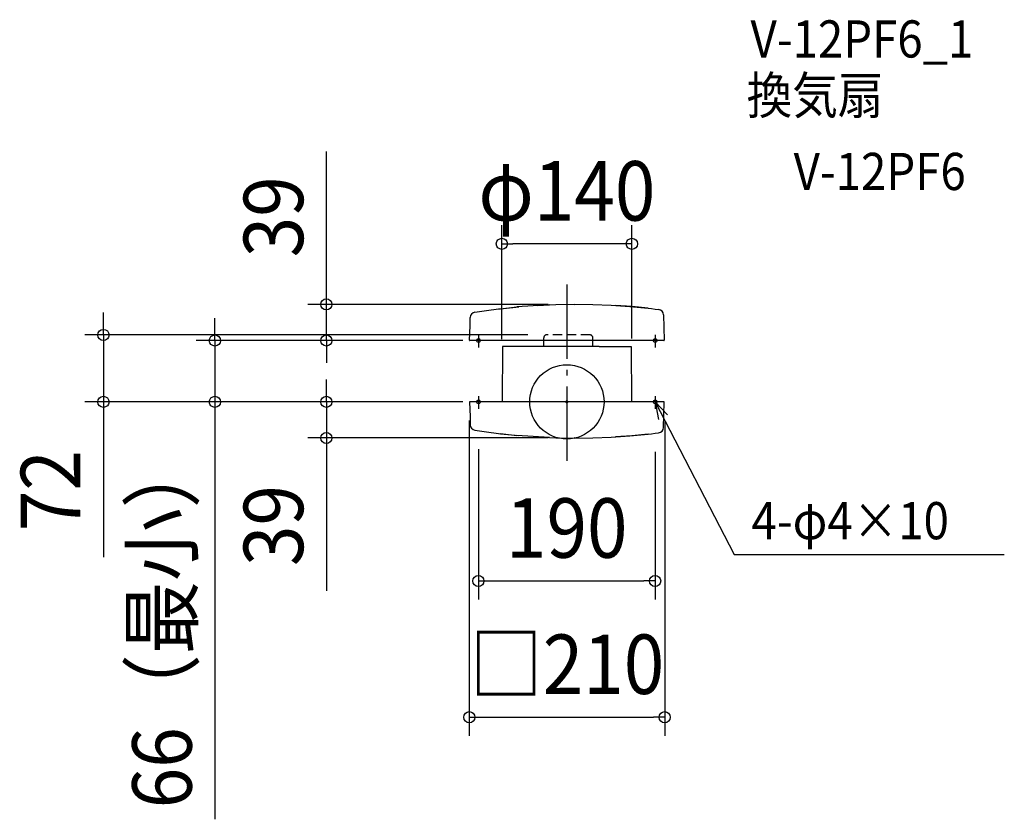
# Model space of a CAD drawing. Extents: x -589 to 471, y -449 to 411.
import ezdxf
from ezdxf.enums import TextEntityAlignment as Align

# ---------------------------------------------------------------- set-up
doc = ezdxf.new("R2010")
doc.units = 0
doc.header["$LTSCALE"] = 20
doc.header["$PDMODE"] = 3
doc.header["$PDSIZE"] = -2
doc.linetypes.add('DASHDOT', pattern=[5.5, 4, -0.6, 0.3, -0.6])
doc.linetypes.add('DASHED', pattern=[0.75, 0.5, -0.25])
doc.layers.get('DEFPOINTS').update_dxf_attribs({"linetype": 'CONTINUOUS'})
for name, color, linetype in [('ARRANGE', 1, 'CONTINUOUS'), ('BASIS', 6, 'DASHDOT'), ('DETAIL', 5, 'CONTINUOUS'), ('ETC', 61, 'CONTINUOUS'), ('FIX', 11, 'CONTINUOUS'), ('NOTE', 4, 'CONTINUOUS'), ('OUTLINE', 3, 'CONTINUOUS'), ('SIZE', 30, 'CONTINUOUS')]:
    doc.layers.add(name, color=color, linetype=linetype)
doc.styles.get("Standard").update_dxf_attribs({"font": 'SIMPLEX.shx', "width": 0.9, "height": 64, "bigfont": 'BIGFONT.shx'})

msp = doc.modelspace()

# ---------------------------------------------------------------- linework, layer by layer
at = {"layer": 'ARRANGE', "color": 1, "linetype": 'CONTINUOUS'}
msp.add_circle((0, 0), 40, dxfattribs=at)
msp.add_point((0, 0), dxfattribs=at)
at = {"layer": 'BASIS', "color": 6, "linetype": 'DASHDOT'}
msp.add_line((0, 126.370815), (0, -71.035071), dxfattribs=at)
at = {"layer": 'DEFPOINTS', "color": 30, "linetype": 'CONTINUOUS'}
for p in [(-70, 170.027565), (-258.866356, 104.858486), (0, 104.858486), (-378.866356, 66), (-92.097452, 66), (-92.097452, 66), (-21.9, 72), (-70, 47.348737), (70, 48.029649), (-498.866356, 0), (-104.994993, 0), (-99.222348, 0), (-92.097452, 0), (-92.097452, 0), (105.294988, -0.3), (-95.231231, -31.055406), (-258.866356, -38.858488), (0, -38.858488), (95.001047, -33.833378), (95.001047, -192.756656), (105.294988, -339.365764)]:
    msp.add_point(p, dxfattribs=at)
at = {"layer": 'DETAIL', "color": 5, "linetype": 'CONTINUOUS'}
for p, q in [((-98.970635, 96.48828), (-91.491827, 97.622527)), ((-91.491827, 97.622527), (-84.001325, 98.676087)), ((-84.001325, 98.676087), (-76, 99.71368)), ((-76, 99.710758), (-73.750438, 99.98483)), ((-73.750438, 99.98483), (-71.500013, 100.251638)), ((-71.564105, 100.241873), (-53.891685, 102.083838)), ((-71.500013, 99.94987), (-71.500013, 99.951438)), ((-71.443348, 100.254268), (-51.735063, 102.277138)), ((-36.241418, 103.473155), (-53.891685, 102.083838)), ((-18.561485, 104.4168), (-36.241418, 103.473155)), ((-31.856097, 103.748445), (-11.943393, 104.65459)), ((-11.943393, 104.65459), (7.98703, 104.99484)), ((7.987032, 104.119025), (7.981047, 104.119228)), ((7.98703, 104.99484), (27.91905, 104.768928)), ((7.991717, 104.278905), (7.987032, 104.27871)), ((27.91905, 104.768928), (47.836588, 103.977033)), ((47.836588, 103.977033), (67.723458, 102.619808)), ((69.883455, 102.438683), (52.226643, 103.72671)), ((67.723458, 102.619808), (87.56399, 100.698313)), ((87.44361, 100.711475), (69.883455, 102.438683)), ((87.499575, 100.696985), (87.56399, 100.698315)), ((87.500012, 100.707695), (91.2517, 100.280625)), ((87.500012, 100.707695), (87.500012, 100.705928)), ((91.2517, 100.280625), (95.001047, 99.833375)), ((95.001047, 99.833375), (98.747942, 99.365958)), ((-104.19018, 81.952272), (-104.038085, 90.665765)), ((103.942435, 93.28368), (104.005823, 92.514117)), ((103.988285, 93.51884), (104.794948, 66.305235)), ((103.99191, 90.37453), (104.056365, 89.618475)), ((104.056365, 89.618475), (103.997073, 89.630543)), ((-104.794945, 66.305235), (-104.19018, 81.952272)), ((-104.74702, 66.00592), (-104.794945, 66.005235)), ((104.494993, 66), (-104.494993, 66)), ((-24.9, 59.7), (-24.9, 66)), ((27.918518, 59.7), (27.918518, 66)), ((104.794948, 66.005235), (104.74702, 66.00592)), ((-69.195298, 59.7), (-69.716728, 0)), ((34.67733, 59.7), (-69.195298, 59.7)), ((34.69726, 59.7), (43.730138, 59.7)), ((42.835295, 59.7), (69.195298, 59.7)), ((69.195298, 59.7), (69.716728, 0)), ((104.494993, 0), (-104.494993, 0)), ((-104.794945, -0.305237), (-104.19018, -15.952275)), ((-104.74702, -0.305922), (-104.794945, -0.305237)), ((103.988285, -27.518842), (104.794948, -0.305237)), ((104.794948, -0.305237), (104.74702, -0.305922)), ((-104.19018, -15.952275), (-104.038085, -24.665765)), ((-98.970635, -30.488282), (-91.491827, -31.62253)), ((-91.491827, -31.62253), (-84.001325, -32.67609)), ((103.942435, -27.283682), (104.005823, -26.514117)), ((103.99191, -24.374533), (104.056365, -23.618478)), ((104.056365, -23.618478), (103.997073, -23.630545)), ((-84.001325, -32.67609), (-76, -33.71368)), ((-76, -33.71076), (-73.750438, -33.984833)), ((-73.750438, -33.984833), (-71.500013, -34.25164)), ((-71.564105, -34.241875), (-53.891685, -36.08384)), ((-71.500013, -34.24987), (-71.500013, -34.25144)), ((-71.443348, -34.254267), (-51.735063, -36.27714)), ((-36.241418, -37.473158), (-53.891685, -36.08384)), ((-18.561485, -38.416802), (-36.241418, -37.473158)), ((-31.856097, -37.748448), (-11.943393, -38.65459)), ((-11.943393, -38.65459), (7.98703, -38.994843)), ((7.987032, -38.119028), (7.981047, -38.11923)), ((7.98703, -38.994843), (27.91905, -38.76893)), ((7.991717, -38.278907), (7.987032, -38.278712)), ((27.91905, -38.76893), (47.836588, -37.977033)), ((47.836588, -37.977033), (67.723458, -36.619807)), ((69.883455, -36.438685), (52.226642, -37.72671)), ((67.723458, -36.619807), (87.56399, -34.698312)), ((87.44361, -34.711478), (69.883455, -36.438685)), ((87.499575, -34.696987), (87.56399, -34.698318)), ((87.500012, -34.707697), (91.2517, -34.280628)), ((87.500012, -34.707697), (87.500012, -34.70593)), ((91.2517, -34.280628), (95.001047, -33.833378)), ((95.001047, -33.833378), (98.747942, -33.36596))]:
    msp.add_line(p, q, dxfattribs=at)
at = {"layer": 'DETAIL', "color": 5, "linetype": 'DASHED'}
for p, q in [((-24.9, 66), (-24.9, 69)), ((24.918518, 72), (-21.9, 72)), ((27.918518, 66), (27.918518, 69))]:
    msp.add_line(p, q, dxfattribs=at)
at = {"layer": 'DETAIL', "color": 5, "linetype": 'CONTINUOUS'}
for centre, radius, start, end in [((-98.039, 90.56105), 6, 98.932622, 179), ((97.9892, 93.414125), 6, 1, 82.735074), ((-104.494993, 66.3), 0.3, 179, 270), ((104.494988, 66.3), 0.3, 270.000934, 0.999984), ((-104.494993, -0.3), 0.3, 90, 181), ((104.494988, -0.3), 0.3, 359.000016, 89.999066), ((-98.039, -24.561053), 6, 181, 261.067378), ((97.9892, -27.414127), 6, 277.264926, 359)]:
    msp.add_arc(centre, radius, start, end, dxfattribs=at)
at = {"layer": 'DETAIL', "color": 5, "linetype": 'DASHED'}
for centre, start, end in [((-21.9, 69), 90, 180), ((24.918518, 69), 0, 90)]:
    msp.add_arc(centre, 3, start, end, dxfattribs=at)
at = {"layer": 'FIX', "color": 11, "linetype": 'CONTINUOUS'}
for centre in [(-95, 66), (95, 66), (-95, 0), (95, 0)]:
    msp.add_circle(centre, 2, dxfattribs=at)
at = {"layer": 'NOTE', "color": 4, "linetype": 'CONTINUOUS'}
for p, q in [((-95, 71.992457), (-95, 58.460174)), ((95, 71.992457), (95, 58.460174)), ((-95, 5.992457), (-95, -7.539826)), ((95, 5.992457), (95, -7.539826)), ((95, 0), (179.9434, -164.143361)), ((95, 0), (98.804091, -19.014954)), ((95, 0), (108.326177, -14.087321)), ((179.9434, -164.143361), (470.882613, -164.143361))]:
    msp.add_line(p, q, dxfattribs=at)
at = {"layer": 'OUTLINE', "color": 3, "linetype": 'CONTINUOUS'}
for p, q in [((-98.970635, 96.48828), (-91.491827, 97.622527)), ((-91.491827, 97.622527), (-84.001325, 98.676087)), ((-84.001325, 98.676087), (-76, 99.71368)), ((-76, 99.710758), (-73.750438, 99.98483)), ((-73.750438, 99.98483), (-71.500013, 100.251638)), ((-71.564105, 100.241873), (-53.891685, 102.083838)), ((-71.500013, 99.94987), (-71.500013, 99.951438)), ((-71.443348, 100.254268), (-51.735063, 102.277138)), ((-36.241418, 103.473155), (-53.891685, 102.083838)), ((-18.561485, 104.4168), (-36.241418, 103.473155)), ((-31.856097, 103.748445), (-11.943393, 104.65459)), ((-11.943393, 104.65459), (7.98703, 104.99484)), ((7.987032, 104.119025), (7.981047, 104.119228)), ((7.98703, 104.99484), (27.91905, 104.768928)), ((7.991718, 104.278905), (7.987032, 104.27871)), ((27.91905, 104.768928), (47.836588, 103.977033)), ((47.836588, 103.977033), (67.723458, 102.619808)), ((69.883455, 102.438683), (52.226643, 103.72671)), ((67.723458, 102.619808), (87.56399, 100.698313)), ((87.44361, 100.711475), (69.883455, 102.438683)), ((87.499575, 100.696985), (87.56399, 100.698315)), ((87.500012, 100.707695), (91.2517, 100.280625)), ((87.500012, 100.707695), (87.500012, 100.705928)), ((91.2517, 100.280625), (95.001047, 99.833375)), ((95.001047, 99.833375), (98.747942, 99.365958)), ((-104.19018, 81.952272), (-104.038085, 90.665765)), ((103.942435, 93.28368), (104.005823, 92.514117)), ((103.988285, 93.51884), (104.794948, 66.305235)), ((103.99191, 90.37453), (104.056365, 89.618475)), ((104.056365, 89.618475), (103.997073, 89.630543)), ((-104.794945, 66.305235), (-104.19018, 81.952272)), ((-104.74702, 66.00592), (-104.794945, 66.005235)), ((104.494993, 66), (-104.494993, 66)), ((-24.9, 59.7), (-24.9, 66)), ((27.918518, 59.7), (27.918518, 66)), ((104.794948, 66.005235), (104.74702, 66.00592)), ((-69.195298, 59.7), (-69.716728, 0)), ((34.67733, 59.7), (-69.195298, 59.7)), ((34.69726, 59.7), (43.730138, 59.7)), ((42.835295, 59.7), (69.195653, 59.659321)), ((69.195298, 59.7), (69.716728, 0)), ((104.494993, 0), (-104.494993, 0)), ((-104.794945, -0.305237), (-104.19018, -15.952275)), ((-104.74702, -0.305922), (-104.794945, -0.305237)), ((103.988285, -27.518842), (104.794948, -0.305237)), ((104.794948, -0.305237), (104.74702, -0.305922)), ((-104.19018, -15.952275), (-104.038085, -24.665765)), ((-98.970635, -30.488282), (-91.491827, -31.62253)), ((-91.491827, -31.62253), (-84.001325, -32.67609)), ((103.942435, -27.283682), (104.005823, -26.514117)), ((103.99191, -24.374533), (104.056365, -23.618478)), ((104.056365, -23.618478), (103.997073, -23.630545)), ((-84.001325, -32.67609), (-76, -33.71368)), ((-76, -33.71076), (-73.750438, -33.984833)), ((-73.750438, -33.984833), (-71.500013, -34.25164)), ((-71.564105, -34.241875), (-53.891685, -36.08384)), ((-71.500013, -34.24987), (-71.500013, -34.25144)), ((-71.443348, -34.254267), (-51.735063, -36.27714)), ((-36.241418, -37.473158), (-53.891685, -36.08384)), ((-18.561485, -38.416802), (-36.241418, -37.473158)), ((-31.856097, -37.748448), (-11.943393, -38.65459)), ((-11.943393, -38.65459), (7.98703, -38.994843)), ((7.987032, -38.119028), (7.981047, -38.11923)), ((7.98703, -38.994843), (27.91905, -38.76893)), ((7.991717, -38.278907), (7.987032, -38.278712)), ((27.91905, -38.76893), (47.836588, -37.977033)), ((47.836588, -37.977033), (67.723458, -36.619808)), ((69.883455, -36.438685), (52.226642, -37.72671)), ((67.723458, -36.619808), (87.56399, -34.698312)), ((87.44361, -34.711478), (69.883455, -36.438685)), ((87.499575, -34.696988), (87.56399, -34.698318)), ((87.500012, -34.707697), (91.2517, -34.280628)), ((87.500012, -34.707697), (87.500012, -34.70593)), ((91.2517, -34.280628), (95.001047, -33.833378)), ((95.001047, -33.833378), (98.747942, -33.36596))]:
    msp.add_line(p, q, dxfattribs=at)
for centre, radius, start, end in [((-98.039, 90.56105), 6, 98.932622, 179), ((97.9892, 93.414125), 6, 1, 82.735074), ((-104.494993, 66.3), 0.3, 179, 270), ((104.494988, 66.3), 0.3, 270.000934, 0.999984), ((-104.494993, -0.3), 0.3, 90, 181), ((104.494988, -0.3), 0.3, 359.000016, 89.999066), ((-98.039, -24.561053), 6, 181, 261.067378), ((97.9892, -27.414127), 6, 277.264926, 359)]:
    msp.add_arc(centre, radius, start, end, dxfattribs=at)
at = {"layer": 'SIZE', "color": 30, "linetype": 'CONTINUOUS'}
for p, q in [((-258.866356, 116.858486), (-258.866356, 269.372772)), ((-70, 67.348737), (-70, 190.027565)), ((70, 68.029649), (70, 190.027565)), ((-70, 170.027565), (-58, 170.027565)), ((58, 170.027565), (-58, 170.027565)), ((70, 170.027565), (58, 170.027565)), ((-258.866356, 104.858486), (-258.866356, 116.858486)), ((-498.866356, 84), (-498.866356, 96)), ((-20, 104.858486), (-278.866356, 104.858486)), ((-258.866356, 66), (-258.866356, 104.858486)), ((-378.866356, 78), (-378.866356, 90)), ((-498.866356, 72), (-498.866356, 84)), ((-378.866356, 66), (-378.866356, 78)), ((-41.9, 72), (-518.866356, 72)), ((-498.866356, 72), (-498.866356, 0)), ((-112.097452, 66), (-398.866356, 66)), ((-378.866356, 66), (-378.866356, 0)), ((-112.097452, 66), (-278.866356, 66)), ((-258.866356, 66), (-258.866356, 54)), ((-258.866356, 54), (-258.866356, 42)), ((-258.866356, 12), (-258.866356, 24)), ((-258.866356, 0), (-258.866356, 12)), ((-119.222348, 0), (-518.866356, 0)), ((-498.866356, 0), (-498.866356, -12)), ((-112.097452, 0), (-398.866356, 0)), ((-378.866356, 0), (-378.866356, -12)), ((-112.097452, 0), (-278.866356, 0)), ((-258.866356, 0), (-258.866356, -38.858488)), ((-498.866356, -12), (-498.866356, -167.257143)), ((-378.866356, -12), (-378.866356, -449.222857)), ((-104.994993, -20), (-104.994993, -359.365764)), ((105.294988, -20.3), (105.294988, -359.365764)), ((-20, -38.858488), (-278.866356, -38.858488)), ((-258.866356, -38.858488), (-258.866356, -50.858488)), ((-258.866356, -50.858488), (-258.866356, -203.372774)), ((-95.231231, -51.055406), (-95.231231, -212.756656)), ((95.001047, -53.833378), (95.001047, -212.756656)), ((-95.231231, -192.756656), (-83.231231, -192.756656)), ((-83.231231, -192.756656), (83.001047, -192.756656)), ((95.001047, -192.756656), (83.001047, -192.756656)), ((-104.994993, -339.365764), (-92.994993, -339.365764)), ((-92.994993, -339.365764), (93.294988, -339.365764)), ((105.294988, -339.365764), (93.294988, -339.365764))]:
    msp.add_line(p, q, dxfattribs=at)
for centre in [(-70, 170.027565), (70, 170.027565), (-258.866356, 104.858486), (-498.866356, 72), (-378.866356, 66), (-258.866356, 66), (-498.866356, 0), (-378.866356, 0), (-258.866356, 0), (-258.866356, -38.858488), (-95.231231, -192.756656), (95.001047, -192.756656), (-104.994993, -339.365764), (105.294988, -339.365764)]:
    msp.add_circle(centre, 6, dxfattribs=at)

# ---------------------------------------------------------------- texts
at = {"layer": 'ETC', "color": 61, "linetype": 'CONTINUOUS', "width": 0.9}
for s, p in [('V-12PF6_1', (197.693021, 370.509425)), ('換気扇', (193.507027, 309.813146)), ('V-12PF6', (244.114529, 227.943036))]:
    msp.add_text(s, height=40, dxfattribs=at).set_placement(p)
at = {"layer": 'NOTE', "color": 4, "linetype": 'CONTINUOUS', "width": 0.9}
msp.add_text('4-φ4×10', height=40, dxfattribs=at).set_placement((198.737538, -147.863512))
at = {"layer": 'SIZE', "color": 30, "linetype": 'CONTINUOUS', "width": 0.9}
for s, p in [('φ140', (0, 195.027565)), ('190', (-0.115092, -167.756656)), ('□210', (0.149997, -314.365764))]:
    msp.add_text(s, height=64, dxfattribs=at).set_placement(p, align=Align.CENTER)
for s, p in [('39', (-283.866356, 199.115629)), ('72', (-523.866356, -95.628571)), ('66（最小）', (-403.866356, -236.611429)), ('39', (-283.866356, -133.115631))]:
    msp.add_text(s, height=64, rotation=90, dxfattribs=at).set_placement(p, align=Align.CENTER)

doc.saveas('drawing.dxf')
